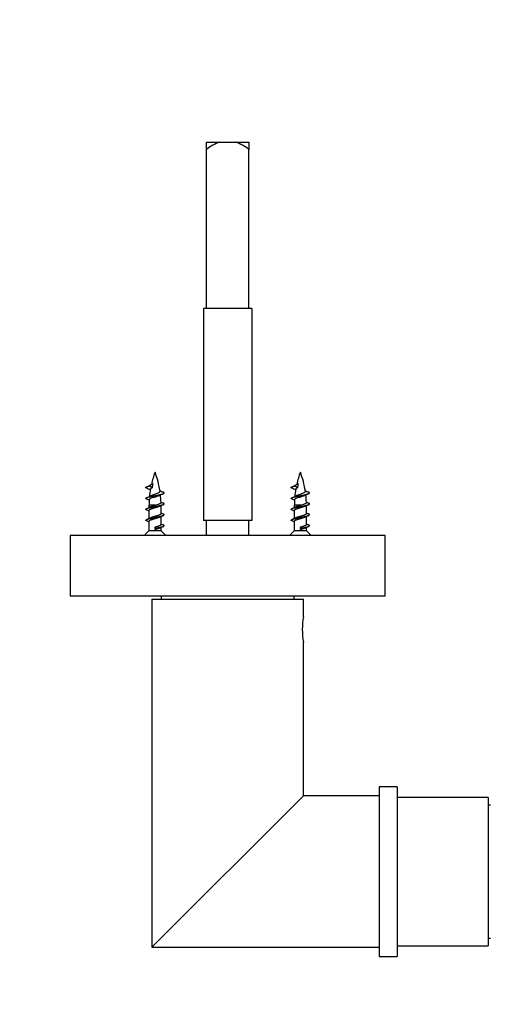
# Model space of a CAD drawing. Units: millimetres. Extents: x 0 to 835, y 0 to 1165.
# Drawn here: x 346 to 423, y 420 to 582 of the extents above; entities that cross this region are included whole.
import ezdxf
from ezdxf import colors
from ezdxf.entities.mleader import LeaderData, LeaderLine
from ezdxf.math import Vec2, Vec3

# ---------------------------------------------------------------- set-up
doc = ezdxf.new("R2010")
doc.units = ezdxf.units.MM
doc.layers.add('DV5_Défaut', color=7, linetype='Continuous')
doc.layers.add('Défaut', color=7, linetype='Continuous')

# ---------------------------------------------------------------- blocks, each defined once
blk = doc.blocks.new('_DOT')
at = {"color": 0}
blk.add_line((0, 0), (-1, 0), dxfattribs=at)
at = {"color": 0, "const_width": 0.333}
blk.add_lwpolyline([(-0.1665, 0, 1), (0.1665, 0, 1)], format="xyb", close=True, dxfattribs=at)
blk = doc.blocks.new('SE4')
at = {"layer": 'DV5_Défaut', "color": 7, "linetype": 'Continuous'}
for p, q in [((376.44, 562.07), (378.59, 562.07)), ((376.44, 560.87), (376.44, 562.07)), ((378.59, 562.07), (381.29, 562.07)), ((381.29, 562.07), (383.44, 562.07)), ((383.44, 562.07), (383.44, 560.87)), ((376.44, 534.57), (376.44, 560.87)), ((383.44, 534.57), (383.44, 560.87)), ((383.94, 534.57), (375.94, 534.57)), ((375.94, 534.57), (375.94, 499.57)), ((383.94, 534.57), (383.94, 499.57)), ((366.98, 505.27), (367.56, 505.65)), ((367.47, 504.95), (366.98, 505.27)), ((390.98, 505.27), (391.56, 505.65)), ((391.47, 504.95), (390.98, 505.27)), ((368.02, 502.1), (366.94, 502.1)), ((366.94, 502.1), (366.94, 501.72)), ((366.94, 501.21), (366.94, 499.92)), ((368.94, 500.73), (368.94, 502.02)), ((392.02, 502.1), (390.94, 502.1)), ((390.94, 502.1), (390.94, 501.72)), ((390.94, 501.21), (390.94, 499.92)), ((392.94, 500.73), (392.94, 502.02)), ((366.94, 499.41), (366.94, 497.87)), ((368.94, 498.93), (368.94, 500.22)), ((383.94, 499.57), (375.94, 499.57)), ((376.44, 497.07), (376.44, 499.57)), ((383.44, 497.07), (383.44, 499.57)), ((390.94, 499.41), (390.94, 497.87)), ((392.94, 498.93), (392.94, 500.22)), ((366.94, 497.87), (366.14, 497.07)), ((368.94, 497.87), (366.94, 497.87)), ((367.94, 498.27), (367.94, 498.48)), ((367.94, 498.06), (367.94, 498.27)), ((368.94, 497.87), (368.94, 498.42)), ((369.74, 497.07), (368.94, 497.87)), ((390.94, 497.87), (390.14, 497.07)), ((392.94, 497.87), (390.94, 497.87)), ((391.94, 498.27), (391.94, 498.48)), ((391.94, 498.06), (391.94, 498.27)), ((392.94, 497.87), (392.94, 498.42)), ((393.74, 497.07), (392.94, 497.87)), ((405.94, 497.07), (353.94, 497.07)), ((353.94, 497.07), (353.94, 487.07)), ((405.94, 487.07), (405.94, 497.07)), ((405.94, 487.07), (353.94, 487.07)), ((367.44, 486.57), (392.44, 486.57)), ((367.44, 486.57), (367.44, 429.07)), ((368.94, 487.07), (368.94, 486.57)), ((390.94, 486.57), (390.94, 487.07)), ((392.44, 483.64), (392.44, 486.57)), ((392.44, 454.07), (392.44, 479.47)), ((404.94, 455.57), (404.94, 427.57)), ((407.94, 455.57), (404.94, 455.57)), ((407.94, 455.57), (407.94, 427.57)), ((367.44, 429.07), (392.44, 454.07)), ((404.94, 454.07), (392.44, 454.07)), ((422.94, 453.82), (407.94, 453.82)), ((422.94, 453.82), (422.94, 429.32)), ((423.34, 452.57), (422.94, 452.57)), ((422.94, 430.57), (423.34, 430.57)), ((367.44, 429.07), (404.94, 429.07)), ((407.94, 429.32), (422.94, 429.32)), ((404.94, 427.57), (407.94, 427.57))]:
    blk.add_line(p, q, dxfattribs=at)
for centre, radius, start, end in [((382.4, 502.1), 15.45, 159.276, 167.1193), ((353.49, 502.1), 15.45, 8.5714, 20.724), ((406.4, 502.1), 15.45, 159.276, 167.1193), ((377.49, 502.1), 15.45, 8.5714, 20.724), ((362.62, 495.89), 9.83, 62.3722, 66.2649), ((363.52, 512.31), 7.79, 293.246, 301.2253), ((382.4, 502.1), 15.45, 170.254, 174.5067), ((371.72, 510.03), 6.27, 241.4924, 247.3014), ((386.62, 495.89), 9.83, 62.3722, 66.2649), ((387.52, 512.31), 7.79, 293.246, 301.2253), ((406.4, 502.1), 15.45, 170.254, 174.5067), ((395.72, 510.03), 6.27, 241.4924, 247.3014), ((363.39, 495.77), 7.99, 63.2589, 66.4899), ((363.97, 509.5), 6.69, 293.0809, 299.1308), ((382.4, 502.1), 15.45, 176.6681, 180), ((372.42, 496.79), 7.85, 113.4695, 118.6578), ((353.49, 502.1), 15.45, 1.6074, 6.5651), ((372.45, 509.74), 7.94, 243.2862, 246.6432), ((387.39, 495.77), 7.99, 63.2589, 66.4899), ((387.97, 509.5), 6.69, 293.0809, 299.1308), ((406.4, 502.1), 15.45, 176.6681, 180), ((396.42, 496.79), 7.85, 113.4695, 118.6578), ((377.49, 502.1), 15.45, 1.6074, 6.5651), ((396.45, 509.74), 7.94, 243.2862, 246.6432), ((363.38, 493.93), 8.03, 63.6305, 66.473), ((363.14, 509.45), 8.62, 293.6205, 297.814), ((372.38, 495.09), 7.74, 113.4953, 118.0979), ((387.38, 493.93), 8.03, 63.6305, 66.473), ((387.14, 509.45), 8.62, 293.6205, 297.814), ((396.38, 495.09), 7.74, 113.4953, 118.0979), ((363.38, 492.13), 8.03, 63.6305, 66.473), ((363.14, 507.65), 8.62, 293.6205, 297.814), ((372.38, 493.29), 7.74, 113.4953, 118.0979), ((372.63, 508.32), 8.37, 243.8157, 246.5432), ((387.38, 492.13), 8.03, 63.6305, 66.473), ((387.14, 507.65), 8.62, 293.6205, 297.814), ((396.38, 493.29), 7.74, 113.4953, 118.0979), ((396.63, 508.32), 8.37, 243.8157, 246.5432), ((372.38, 491.49), 7.74, 113.4953, 118.0979), ((372.63, 506.52), 8.37, 243.8157, 246.5432), ((396.38, 491.49), 7.74, 113.4953, 118.0979), ((396.63, 506.52), 8.37, 243.8157, 246.5432), ((404.77, 481.57), 12.51, 170.3334, 189.6666)]:
    blk.add_arc(centre, radius, start, end, dxfattribs=at)
for centre in [(377.23, 502.1), (401.23, 502.1)]:
    blk.add_ellipse(centre, major_axis=(0, 15.45), ratio=0.642788, start_param=1.338716, end_param=1.385555, dxfattribs=at)
for points, knots in [([(378.59, 562.07), (378.2, 561.93), (377.83, 561.74), (377.12, 561.34), (376.78, 561.11), (376.44, 560.87)], [0, 0, 0, 0, 0.5, 0.5, 1, 1, 1, 1]), ([(383.44, 560.87), (383.1, 561.11), (382.76, 561.34), (382.05, 561.74), (381.68, 561.93), (381.29, 562.07)], [0, 0, 0, 0, 0.5, 0.5, 1, 1, 1, 1]), ([(367.47, 504.95), (367.39, 504.91), (367.32, 504.87), (367.27, 504.84), (367.22, 504.81), (367.19, 504.78), (367.18, 504.75), (367.17, 504.74), (367.17, 504.73), (367.16, 504.71)], [0, 0, 0, 0, 0.455979, 0.455979, 0.455979, 0.846022, 0.846022, 0.846022, 1, 1, 1, 1]), ([(367.22, 503.65), (367.28, 503.68), (367.36, 503.72), (367.44, 503.75), (367.53, 503.79), (367.63, 503.82), (367.73, 503.86), (367.84, 503.89), (367.95, 503.93), (368.05, 503.96), (368.16, 504), (368.26, 504.03), (368.35, 504.07), (368.43, 504.11), (368.51, 504.15), (368.58, 504.18), (368.64, 504.22), (368.7, 504.25), (368.73, 504.29), (368.76, 504.32), (368.77, 504.36), (368.77, 504.4), (368.77, 504.4), (368.77, 504.4), (368.77, 504.4)], [0, 0, 0, 0, 0.130121, 0.130121, 0.130121, 0.276822, 0.276822, 0.276822, 0.425307, 0.425307, 0.425307, 0.570125, 0.570125, 0.570125, 0.71218, 0.71218, 0.71218, 0.855943, 0.855943, 0.855943, 0.995101, 0.995101, 0.995101, 1, 1, 1, 1]), ([(391.47, 504.95), (391.39, 504.91), (391.32, 504.87), (391.27, 504.84), (391.22, 504.81), (391.19, 504.78), (391.18, 504.75), (391.17, 504.74), (391.17, 504.73), (391.16, 504.71)], [0, 0, 0, 0, 0.455979, 0.455979, 0.455979, 0.846022, 0.846022, 0.846022, 1, 1, 1, 1]), ([(391.22, 503.65), (391.28, 503.68), (391.36, 503.72), (391.44, 503.75), (391.53, 503.79), (391.63, 503.82), (391.73, 503.86), (391.84, 503.89), (391.95, 503.93), (392.05, 503.96), (392.16, 504), (392.26, 504.03), (392.35, 504.07), (392.43, 504.11), (392.51, 504.15), (392.58, 504.18), (392.64, 504.22), (392.7, 504.25), (392.73, 504.29), (392.76, 504.32), (392.77, 504.36), (392.77, 504.4), (392.77, 504.4), (392.77, 504.4), (392.77, 504.4)], [0, 0, 0, 0, 0.130121, 0.130121, 0.130121, 0.276822, 0.276822, 0.276822, 0.425307, 0.425307, 0.425307, 0.570125, 0.570125, 0.570125, 0.71218, 0.71218, 0.71218, 0.855943, 0.855943, 0.855943, 0.995101, 0.995101, 0.995101, 1, 1, 1, 1]), ([(368.66, 503.68), (368.62, 503.67), (368.58, 503.65), (368.53, 503.63), (368.45, 503.59), (368.36, 503.56), (368.26, 503.53), (368.16, 503.5), (368.05, 503.46), (367.94, 503.43), (367.83, 503.41), (367.72, 503.37), (367.62, 503.34), (367.52, 503.31), (367.42, 503.27), (367.33, 503.24), (367.24, 503.21), (367.17, 503.18), (367.11, 503.15), (367.05, 503.12), (367.01, 503.09), (366.99, 503.05), (366.97, 503.03), (366.97, 503.02), (366.97, 503)], [0, 0, 0, 0, 0.08045, 0.08045, 0.08045, 0.21844, 0.21844, 0.21844, 0.35828, 0.35828, 0.35828, 0.495743, 0.495743, 0.495743, 0.636905, 0.636905, 0.636905, 0.78008, 0.78008, 0.78008, 0.921069, 0.921069, 0.921069, 1, 1, 1, 1]), ([(392.66, 503.68), (392.62, 503.67), (392.58, 503.65), (392.53, 503.63), (392.45, 503.59), (392.36, 503.56), (392.26, 503.53), (392.16, 503.5), (392.05, 503.46), (391.94, 503.43), (391.83, 503.41), (391.72, 503.37), (391.62, 503.34), (391.52, 503.31), (391.42, 503.27), (391.33, 503.24), (391.24, 503.21), (391.17, 503.18), (391.11, 503.15), (391.05, 503.12), (391.01, 503.09), (390.99, 503.05), (390.97, 503.03), (390.97, 503.02), (390.97, 503)], [0, 0, 0, 0, 0.08045, 0.08045, 0.08045, 0.21844, 0.21844, 0.21844, 0.35828, 0.35828, 0.35828, 0.495743, 0.495743, 0.495743, 0.636905, 0.636905, 0.636905, 0.78008, 0.78008, 0.78008, 0.921069, 0.921069, 0.921069, 1, 1, 1, 1]), ([(368.02, 502.1), (368.13, 502.13), (368.25, 502.17), (368.35, 502.2), (368.46, 502.24), (368.56, 502.27), (368.64, 502.3), (368.72, 502.34), (368.79, 502.37), (368.84, 502.4), (368.89, 502.43), (368.92, 502.47), (368.93, 502.5), (368.93, 502.51), (368.93, 502.52), (368.93, 502.53)], [0, 0, 0, 0, 0.233256, 0.233256, 0.233256, 0.466382, 0.466382, 0.466382, 0.701083, 0.701083, 0.701083, 0.93293, 0.93293, 0.93293, 1, 1, 1, 1]), ([(392.02, 502.1), (392.13, 502.13), (392.25, 502.17), (392.35, 502.2), (392.46, 502.24), (392.56, 502.27), (392.64, 502.3), (392.72, 502.34), (392.79, 502.37), (392.84, 502.4), (392.89, 502.43), (392.92, 502.47), (392.93, 502.5), (392.93, 502.51), (392.93, 502.52), (392.93, 502.53)], [0, 0, 0, 0, 0.233256, 0.233256, 0.233256, 0.466382, 0.466382, 0.466382, 0.701083, 0.701083, 0.701083, 0.93293, 0.93293, 0.93293, 1, 1, 1, 1])]:
    blk.add_open_spline(points, degree=3, knots=knots, dxfattribs=at)
for points, weights, knots in [([(366.58, 504.89), (366.25, 505.03), (366.64, 505.17), (366.77, 505.22), (366.98, 505.27)], [0.979351231292, 0.877298315215, 1, 0.954853459629, 0.940133733968], [0, 0, 0, 0.731028, 0.731028, 1, 1, 1]), ([(366.58, 503.09), (366.25, 503.23), (366.64, 503.37), (367.07, 503.52), (367.94, 503.67), (368.81, 503.82), (369.24, 503.97), (369.63, 504.11), (369.3, 504.25)], [0.979351231292, 0.877298315215, 1, 0.866025403784, 1, 0.866025403784, 1, 0.87727920462, 0.979383025907], [0, 0, 0, 0.2390114, 0.2390114, 0.4999814, 0.4999814, 0.7609514, 0.7609514, 1, 1, 1]), ([(390.58, 504.89), (390.25, 505.03), (390.64, 505.17), (390.77, 505.22), (390.98, 505.27)], [0.979351231292, 0.877298315215, 1, 0.954853459629, 0.940133733968], [0, 0, 0, 0.731028, 0.731028, 1, 1, 1]), ([(390.58, 503.09), (390.25, 503.23), (390.64, 503.37), (391.07, 503.52), (391.94, 503.67), (392.81, 503.82), (393.24, 503.97), (393.63, 504.11), (393.3, 504.25)], [0.979351231292, 0.877298315215, 1, 0.866025403784, 1, 0.866025403784, 1, 0.87727920462, 0.979383025907], [0, 0, 0, 0.239011, 0.239011, 0.499981, 0.499981, 0.760951, 0.760951, 1, 1, 1]), ([(366.58, 501.29), (366.25, 501.43), (366.64, 501.57), (367.07, 501.72), (367.94, 501.87), (368.81, 502.02), (369.24, 502.17), (369.63, 502.31), (369.3, 502.45)], [0.979351231292, 0.877298315215, 1, 0.866025403784, 1, 0.866025403784, 1, 0.87727920462, 0.979383025907], [0, 0, 0, 0.239011, 0.239011, 0.499981, 0.499981, 0.760951, 0.760951, 1, 1, 1]), ([(368.74, 501.93), (368.44, 501.79), (367.94, 501.66), (367.36, 501.51), (367.07, 501.36), (366.94, 501.29), (366.94, 501.21)], [0.971963856495, 0.881932053844, 1, 0.866025403784, 1, 0.933012701892, 0.933012701892], [0, 0, 0, 0.370084, 0.370084, 0.790028, 0.790028, 1, 1, 1]), ([(367.15, 501.82), (367.45, 501.95), (367.94, 502.08), (367.98, 502.09), (368.02, 502.1)], [0.969288890056, 0.883717227143, 1, 0.989944238945, 0.981397992877], [0, 0, 0, 0.920406, 0.920406, 1, 1, 1]), ([(390.58, 501.29), (390.25, 501.43), (390.64, 501.57), (391.07, 501.72), (391.94, 501.87), (392.81, 502.02), (393.24, 502.17), (393.63, 502.31), (393.3, 502.45)], [0.979351231292, 0.877298315215, 1, 0.866025403784, 1, 0.866025403784, 1, 0.87727920462, 0.979383025907], [0, 0, 0, 0.239011, 0.239011, 0.499981, 0.499981, 0.760951, 0.760951, 1, 1, 1]), ([(392.74, 501.93), (392.44, 501.79), (391.94, 501.66), (391.36, 501.51), (391.07, 501.36), (390.94, 501.29), (390.94, 501.21)], [0.971963856495, 0.881932053844, 1, 0.866025403784, 1, 0.933012701892, 0.933012701892], [0, 0, 0, 0.370084, 0.370084, 0.790028, 0.790028, 1, 1, 1]), ([(391.15, 501.82), (391.45, 501.95), (391.94, 502.08), (391.98, 502.09), (392.02, 502.1)], [0.969288890056, 0.883717227143, 1, 0.989944238945, 0.981397992877], [0, 0, 0, 0.920406, 0.920406, 1, 1, 1]), ([(366.58, 499.49), (366.25, 499.63), (366.64, 499.77), (367.07, 499.92), (367.94, 500.07), (368.81, 500.22), (369.24, 500.37), (369.63, 500.51), (369.3, 500.65)], [0.979351231292, 0.877298315215, 1, 0.866025403784, 1, 0.866025403784, 1, 0.87727920462, 0.979383025907], [0, 0, 0, 0.239011, 0.239011, 0.499981, 0.499981, 0.760951, 0.760951, 1, 1, 1]), ([(368.74, 500.13), (368.44, 499.99), (367.94, 499.86), (367.36, 499.71), (367.07, 499.56), (366.94, 499.49), (366.94, 499.41)], [0.971963856495, 0.881932053844, 1, 0.866025403784, 1, 0.933012701892, 0.933012701892], [0, 0, 0, 0.370084, 0.370084, 0.790028, 0.790028, 1, 1, 1]), ([(367.15, 500.02), (367.45, 500.15), (367.94, 500.28), (368.52, 500.43), (368.81, 500.58), (368.94, 500.65), (368.94, 500.73)], [0.969288890056, 0.883717227143, 1, 0.866025403784, 1, 0.933012701892, 0.933012701892], [0, 0, 0, 0.36654, 0.36654, 0.788847, 0.788847, 1, 1, 1]), ([(390.58, 499.49), (390.25, 499.63), (390.64, 499.77), (391.07, 499.92), (391.94, 500.07), (392.81, 500.22), (393.24, 500.37), (393.63, 500.51), (393.3, 500.65)], [0.979351231292, 0.877298315215, 1, 0.866025403784, 1, 0.866025403784, 1, 0.87727920462, 0.979383025907], [0, 0, 0, 0.239011, 0.239011, 0.499981, 0.499981, 0.760951, 0.760951, 1, 1, 1]), ([(392.74, 500.13), (392.44, 499.99), (391.94, 499.86), (391.36, 499.71), (391.07, 499.56), (390.94, 499.49), (390.94, 499.41)], [0.971963856495, 0.881932053844, 1, 0.866025403784, 1, 0.933012701892, 0.933012701892], [0, 0, 0, 0.370084, 0.370084, 0.790028, 0.790028, 1, 1, 1]), ([(391.15, 500.02), (391.45, 500.15), (391.94, 500.28), (392.52, 500.43), (392.81, 500.58), (392.94, 500.65), (392.94, 500.73)], [0.969288890056, 0.883717227143, 1, 0.866025403784, 1, 0.933012701892, 0.933012701892], [0, 0, 0, 0.36654, 0.36654, 0.788847, 0.788847, 1, 1, 1]), ([(367.94, 498.48), (368.52, 498.63), (368.81, 498.78), (368.94, 498.85), (368.94, 498.93)], [1, 0.866025403784, 1, 0.933012701892, 0.933012701892], [0, 0, 0, 0.6666667, 0.6666667, 1, 1, 1]), ([(367.94, 498.27), (368.81, 498.42), (369.24, 498.57), (369.63, 498.71), (369.3, 498.85)], [1, 0.866025403784, 1, 0.87727920462, 0.979383025907], [0, 0, 0, 0.521921, 0.521921, 1, 1, 1]), ([(391.94, 498.48), (392.52, 498.63), (392.81, 498.78), (392.94, 498.85), (392.94, 498.93)], [1, 0.866025403784, 1, 0.933012701892, 0.933012701892], [0, 0, 0, 0.6666667, 0.6666667, 1, 1, 1]), ([(391.94, 498.27), (392.81, 498.42), (393.24, 498.57), (393.63, 498.71), (393.3, 498.85)], [1, 0.866025403784, 1, 0.87727920462, 0.979383025907], [0, 0, 0, 0.521921, 0.521921, 1, 1, 1])]:
    blk.add_rational_spline(points, weights, degree=2, knots=knots, dxfattribs=at)
for points in [[(368.74, 498.33), (368.44, 498.19), (367.94, 498.06)], [(392.74, 498.33), (392.44, 498.19), (391.94, 498.06)]]:
    blk.add_rational_spline(points, [0.971963856495, 0.881932053844, 1], degree=2, dxfattribs=at)

msp = doc.modelspace()

# ---------------------------------------------------------------- block references
at = {"layer": 'Défaut'}
msp.add_blockref('SE4', (0, 0), dxfattribs=at)

# ---------------------------------------------------------------- leaders
at = {"layer": 'Défaut', "color": 7, "linetype": 'Continuous'}
ml = msp.add_multileader_mtext('Standard', dxfattribs=at)
ml.set_content('{\\pxsm0.9;\\fSolid Edge ISO|b1||i0||c0|p34;\\W1.;12/10/2020\\P}', color=256)
ml.set_leader_properties()
ml.set_arrow_properties(name='DOT')
ml.build(insert=Vec2(0, 0))
ml.multileader.update_dxf_attribs({"leader_type": 0, "dogleg_length": 0, "arrow_head_size": 12})
ctx = ml.context
ctx.base_point, ctx.char_height, ctx.arrow_head_size, ctx.landing_gap_size = Vec3(747.02, 1157.46), 12, 12, 4.2
notes = []
notes.append((ctx, [(0, (0, 0, 0), (0, 0), (1, 0), 1, [])]))
ctx.mtext.insert = Vec3(749.02, 1163.58)
for ctx, leaders in notes:
    for number, flags, end, landing, length, lines in leaders:
        leader = LeaderData()
        leader.index, (leader.has_last_leader_line, leader.has_dogleg_vector, leader.attachment_direction) = number, flags
        leader.last_leader_point, leader.dogleg_vector, leader.dogleg_length = Vec3(end), Vec3(landing), length
        for number, points, colour, breaks in lines:
            line = LeaderLine()
            line.index, line.vertices, line.color, line.breaks = number, Vec3.list(points), colors.encode_raw_color(colour), breaks
            leader.lines.append(line)
        ctx.leaders.append(leader)

doc.saveas('drawing.dxf')
